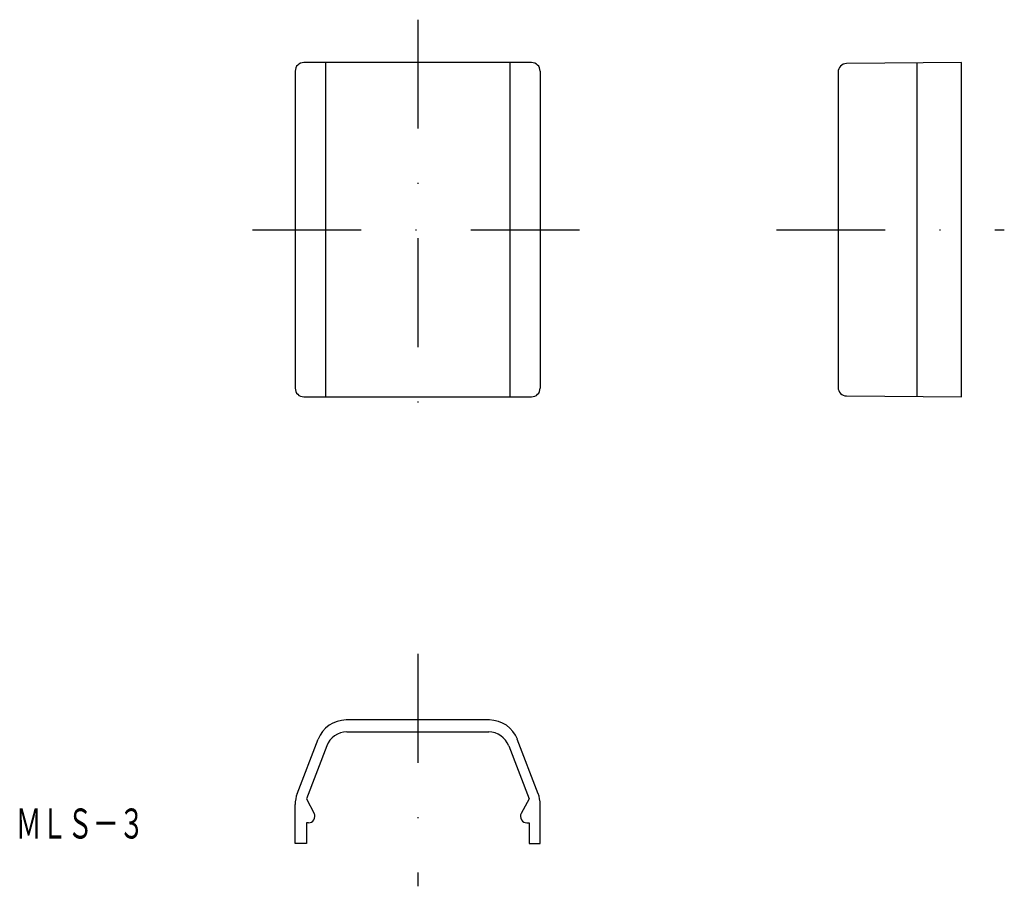
# Model space of a CAD drawing. Extents: x 978 to 1092, y -16 to 85.
import ezdxf
from ezdxf.enums import TextEntityAlignment as Align

# ---------------------------------------------------------------- set-up
doc = ezdxf.new("R2010")
doc.units = 0
doc.linetypes.add('DASHDOT', pattern=[25.4, 12.7, -6.35, 0, -6.35])
doc.layers.add('1', color=7, linetype='CONTINUOUS')
doc.styles.add('MDRAFSTD', font='TXT', dxfattribs={"bigfont": 'BIGFONT'})

msp = doc.modelspace()

# ---------------------------------------------------------------- linework, layer by layer
at = {"layer": '1', "color": 7, "linetype": 'DASHDOT'}
for p, q in [((1023.99, 84.62), (1023.99, 35.62)), ((1004.69, 60.12), (1043.29, 60.12)), ((1065.88, 60.12), (1092.48, 60.12)), ((1023.99, 10.62), (1023.99, -16.48))]:
    msp.add_line(p, q, dxfattribs=at)
at = {"layer": '1', "color": 7, "linetype": 'CONTINUOUS'}
for p, q in [((1037.29, 79.62), (1010.69, 79.62)), ((1013.23, 79.62), (1013.23, 40.62)), ((1034.76, 79.62), (1034.76, 40.62)), ((1087.48, 79.62), (1074.07, 79.5)), ((1082.28, 79.56), (1082.28, 40.67)), ((1087.48, 40.62), (1087.48, 79.62)), ((1009.69, 78.62), (1009.69, 41.62)), ((1038.29, 78.62), (1038.29, 41.62)), ((1073.08, 78.5), (1073.08, 41.73)), ((1010.69, 40.62), (1037.29, 40.62)), ((1074.07, 40.73), (1087.48, 40.62)), ((1032.36, 2.92), (1015.63, 2.92)), ((1015.71, 1.52), (1032.28, 1.52)), ((1009.93, -5.68), (1012.36, 0.67)), ((1038.06, -5.68), (1035.62, 0.67)), ((1013.37, -0.09), (1010.99, -6.28)), ((1034.62, -0.09), (1036.99, -6.28)), ((1010.99, -6.28), (1011.9, -7.98)), ((1036.99, -6.28), (1036.08, -7.98)), ((1009.69, -11.48), (1009.69, -6.93)), ((1038.29, -11.48), (1038.29, -6.93)), ((1011.24, -9.08), (1010.99, -9.08)), ((1010.99, -9.08), (1010.99, -11.48)), ((1036.74, -9.08), (1036.99, -9.08)), ((1036.99, -9.08), (1036.99, -11.48)), ((1010.99, -11.48), (1009.69, -11.48)), ((1036.99, -11.48), (1038.29, -11.48))]:
    msp.add_line(p, q, dxfattribs=at)
for centre, radius, start, end in [((1010.69, 78.62), 1, 90, 180), ((1037.29, 78.62), 1, 0, 90), ((1074.08, 78.5), 1, 90.5, 180), ((1010.69, 41.62), 1, 180, 270), ((1037.29, 41.62), 1, 270, 0), ((1074.08, 41.73), 1, 180, 269.5), ((1015.63, -0.58), 3.5, 90, 159), ((1032.36, -0.58), 3.5, 21, 90), ((1015.71, -0.98), 2.5, 90, 159), ((1032.28, -0.98), 2.5, 21, 90), ((1013.19, -6.93), 3.5, 159, 180), ((1034.79, -6.93), 3.5, 0, 21), ((1011.24, -8.33), 0.75, 270, 28.2475), ((1036.74, -8.33), 0.75, 151.7525, 270)]:
    msp.add_arc(centre, radius, start, end, dxfattribs=at)

# ---------------------------------------------------------------- texts
at = {"layer": '1', "color": 7, "linetype": 'CONTINUOUS', "style": 'MDRAFSTD', "oblique": 15, "width": 0.755912}
msp.add_text('ＭＬＳ－３', height=3.5, dxfattribs=at).set_placement((977.06, -10.91), (992.09, -10.91), align=Align.FIT)

doc.saveas('drawing.dxf')
